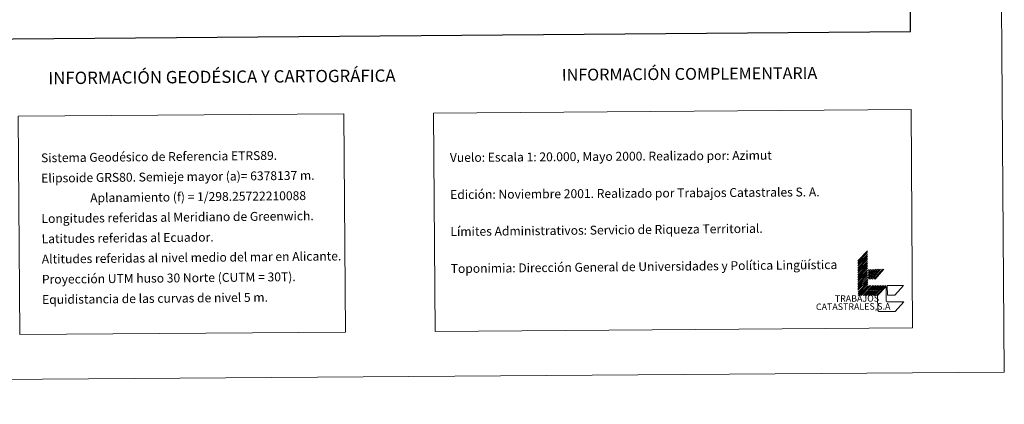
# Model space of a CAD drawing. Units: metres. Extents: x 548732 to 553208, y 4707390 to 4710392.
# Drawn here: x 552211 to 553208, y 4707390 to 4707779 of the extents above; entities that cross this region are included whole.
import ezdxf
from ezdxf.enums import TextEntityAlignment as Align

# ---------------------------------------------------------------- set-up
doc = ezdxf.new("R2010")
doc.units = ezdxf.units.M
doc.header["$MEASUREMENT"] = 0
doc.layers.add('Level 63', color=7, linetype='Continuous', lineweight=0)
doc.styles.add('Arial', font='ARIAL.TTF', dxfattribs={"height": 0.2})

msp = doc.modelspace()

# ---------------------------------------------------------------- linework, layer by layer
at = {"layer": 'Level 63', "linetype": 'Continuous', "lineweight": 0}
for points in [[(548753.44, 4707389.79, -0.24), (548731.74, 4710359.74, -0.24), (553186.67, 4710392.3, -0.24), (553208.37, 4707422.36, -0.24), (548753.44, 4707389.79, -0.24)], [(552630.01, 4707684.71, -0.24), (553113.87, 4707688.24, -0.24), (553115.49, 4707467.18, -0.24), (552631.63, 4707463.64, -0.24), (552630.01, 4707684.71, -0.24)], [(552209.01, 4707681.63, -0.24), (552539.13, 4707684.04, -0.24), (552540.75, 4707462.98, -0.24), (552210.63, 4707460.57, -0.24), (552209.01, 4707681.63, -0.24)]]:
    msp.add_polyline3d(points, close=True, dxfattribs=at)
at = {"layer": 'Level 63', "linetype": 'Continuous', "lineweight": 30}
msp.add_polyline3d([(549538.74, 4710153.11, -0.24), (549558.42, 4707738.18, -0.24), (553113.34, 4707767.18, -0.24), (553093.68, 4710179.09, -0.24), (549538.74, 4710153.11, -0.24)], dxfattribs=at)
at = {"layer": 'Level 63', "linetype": 'Continuous', "lineweight": 0}
for points in [[(553059.88, 4707535.13, -0.24), (553069.71, 4707545.1, -0.24)], [(553059.9, 4707533.37, -0.24), (553069.72, 4707543.34, -0.24)], [(553059.91, 4707531.61, -0.24), (553069.74, 4707541.58, -0.24)], [(553059.92, 4707529.85, -0.24), (553069.75, 4707539.82, -0.24)], [(553059.93, 4707528.09, -0.24), (553069.76, 4707538.06, -0.24)], [(553059.95, 4707526.33, -0.24), (553069.77, 4707536.3, -0.24)], [(553059.96, 4707524.57, -0.24), (553069.79, 4707534.54, -0.24)], [(553059.97, 4707522.81, -0.24), (553069.8, 4707532.78, -0.24)], [(553059.99, 4707521.05, -0.24), (553069.81, 4707531.02, -0.24)], [(553060, 4707519.29, -0.24), (553069.83, 4707529.26, -0.24)], [(553060.01, 4707517.53, -0.24), (553069.84, 4707527.5, -0.24)], [(553060.02, 4707515.77, -0.24), (553069.85, 4707525.74, -0.24)], [(553060.03, 4707514.01, -0.24), (553069.86, 4707523.99, -0.24)], [(553060.05, 4707512.25, -0.24), (553069.88, 4707522.22, -0.24)], [(553060.06, 4707510.49, -0.24), (553069.89, 4707520.46, -0.24)], [(553060.07, 4707508.73, -0.24), (553069.9, 4707518.7, -0.24)], [(553070.41, 4707525.3, -0.24), (553071.39, 4707526.42, -0.24)], [(553070.42, 4707523.31, -0.24), (553073.15, 4707526.43, -0.24)], [(553070.43, 4707521.33, -0.24), (553074.91, 4707526.44, -0.24)], [(553070.45, 4707519.6, -0.24), (553076.45, 4707526.45, -0.24)], [(553070.46, 4707517.62, -0.24), (553078.21, 4707526.47, -0.24)], [(553071.02, 4707516.51, -0.24), (553079.75, 4707526.48, -0.24)], [(553072.78, 4707516.52, -0.24), (553081.51, 4707526.49, -0.24)], [(553074.32, 4707516.54, -0.24), (553083.05, 4707526.5, -0.24)], [(553076.08, 4707516.55, -0.24), (553084.81, 4707526.51, -0.24)], [(553077.62, 4707516.56, -0.24), (553086.35, 4707526.53, -0.24)], [(553060.09, 4707506.97, -0.24), (553069.91, 4707516.95, -0.24)], [(553060.1, 4707505.21, -0.24), (553069.93, 4707515.18, -0.24)], [(553060.11, 4707503.46, -0.24), (553069.94, 4707513.43, -0.24)], [(553060.13, 4707501.7, -0.24), (553069.95, 4707511.67, -0.24)], [(553060.14, 4707499.93, -0.24), (553069.97, 4707509.9, -0.24)], [(553061.9, 4707499.95, -0.24), (553071.73, 4707509.92, -0.24)], [(553063.44, 4707499.96, -0.24), (553073.27, 4707509.93, -0.24)], [(553065.2, 4707499.97, -0.24), (553075.03, 4707509.94, -0.24)], [(553066.74, 4707499.98, -0.24), (553076.57, 4707509.95, -0.24)], [(553068.5, 4707499.99, -0.24), (553078.33, 4707509.96, -0.24)], [(553070.04, 4707500.01, -0.24), (553079.87, 4707509.98, -0.24)], [(553071.8, 4707500.02, -0.24), (553081.63, 4707509.99, -0.24)], [(553073.34, 4707500.03, -0.24), (553083.17, 4707510, -0.24)], [(553075.1, 4707500.04, -0.24), (553084.93, 4707510.01, -0.24)], [(553076.64, 4707500.05, -0.24), (553086.47, 4707510.03, -0.24)], [(553078.4, 4707500.07, -0.24), (553088.23, 4707510.04, -0.24)], [(553208.37, 4707422.37, -0.24), (553208.25, 4707437.37, -0.24)]]:
    msp.add_polyline3d(points, dxfattribs=at)
at = {"layer": 'Level 63', "color": 31, "linetype": 'Continuous', "lineweight": 0}
for points in [[(553106.39, 4707493.67, -0.24), (553097.66, 4707483.71, -0.24), (553082.26, 4707483.59, -0.49), (553082.15, 4707483.59, -0.24), (553082.04, 4707483.6, -0.24), (553081.92, 4707483.61, -0.24), (553081.81, 4707483.63, -0.24), (553081.7, 4707483.65, -0.24), (553081.59, 4707483.68, -0.24), (553081.49, 4707483.71, -0.24), (553081.38, 4707483.75, -0.24), (553081.28, 4707483.8, -0.24), (553081.18, 4707483.84, -0.24), (553081.08, 4707483.9, -0.24), (553080.99, 4707483.96, -0.24), (553080.89, 4707484.03, -0.24), (553080.81, 4707484.1, -0.24), (553080.72, 4707484.17, -0.24), (553080.64, 4707484.25, -0.24), (553080.57, 4707484.33, -0.24), (553080.5, 4707484.42, -0.24), (553080.43, 4707484.51, -0.24), (553080.37, 4707484.6, -0.24), (553080.31, 4707484.7, -0.24), (553080.26, 4707484.8, -0.24), (553080.21, 4707484.9, -0.24), (553080.17, 4707485.01, -0.24), (553080.14, 4707485.11, -0.24), (553080.11, 4707485.22, -0.24), (553080.08, 4707485.33, -0.24), (553080.06, 4707485.44, -0.24), (553080.05, 4707485.55, -0.24), (553080.05, 4707485.67, -0.24), (553080.04, 4707485.78, -0.24), (553079.95, 4707498.98, -0.24), (553079.94, 4707500.08, -0.24), (553088.68, 4707508.94, -0.24), (553088.78, 4707494.64, -0.49), (553088.78, 4707494.58, -0.24), (553088.78, 4707494.53, -0.24), (553088.78, 4707494.47, -0.24), (553088.79, 4707494.42, -0.24), (553088.8, 4707494.36, -0.24), (553088.82, 4707494.3, -0.24), (553088.83, 4707494.25, -0.24), (553088.85, 4707494.2, -0.24), (553088.88, 4707494.15, -0.24), (553088.9, 4707494.1, -0.24), (553088.93, 4707494.05, -0.24), (553088.96, 4707494, -0.24), (553088.99, 4707493.95, -0.24), (553089.03, 4707493.91, -0.24), (553089.07, 4707493.87, -0.24), (553089.11, 4707493.83, -0.24), (553089.15, 4707493.79, -0.24), (553089.19, 4707493.76, -0.24), (553089.24, 4707493.72, -0.24), (553089.29, 4707493.69, -0.24), (553089.34, 4707493.66, -0.24), (553089.39, 4707493.64, -0.24), (553089.44, 4707493.62, -0.24), (553089.5, 4707493.6, -0.24), (553089.55, 4707493.58, -0.24), (553089.61, 4707493.57, -0.24), (553089.66, 4707493.56, -0.24), (553089.72, 4707493.55, -0.24), (553089.77, 4707493.55, -0.24), (553089.83, 4707493.55, -0.24), (553089.89, 4707493.55, -0.24), (553106.39, 4707493.67, -0.24)], [(553089.84, 4707500.15, -0.24), (553089.77, 4707510.05, -0.24), (553106.27, 4707510.17, -0.24), (553097.54, 4707500.21, -0.24), (553089.84, 4707500.15, -0.24)]]:
    msp.add_polyline3d(points, close=True, dxfattribs=at)

# ---------------------------------------------------------------- texts
at = {"layer": 'Level 63', "linetype": 'Continuous', "lineweight": 0, "style": 'Arial'}
for s, height, p in [('INFORMACIÓN GEODÉSICA Y CARTOGRÁFICA', 12.4999, (552415.52, 4707721.43, -0.24)), ('INFORMACIÓN COMPLEMENTARIA', 11.9999, (552889.39, 4707724.38, -0.24))]:
    msp.add_text(s, height=height, rotation=0.41968, dxfattribs=at).set_placement(p, align=Align.MIDDLE_CENTER)
for s, height, rotation, p in [('Sistema Geodésico de Referencia ETRS89.', 8.9999, 0.60204, (552232.19, 4707639.31, -0.24)), ('Vuelo: Escala 1: 20.000, Mayo 2000. Realizado por: Azimut', 9, 0.41968, (552646.53, 4707639.64, 0.01)), ('Elipsoide GRS80. Semieje mayor (a)= 6378137 m.', 8.9999, 0.60204, (552232.34, 4707618.81, -0.24)), ('Edición: Noviembre 2001. Realizado por Trabajos Catastrales S. A.', 9, 0.41968, (552646.8, 4707602.14, 0.01)), ('                  Aplanamiento (f) = 1/298.25722210088', 8.9999, 0.60204, (552232.49, 4707598.31, -0.24)), ('Longitudes referidas al Meridiano de Greenwich.', 8.9999, 0.60204, (552232.64, 4707577.81, -0.24)), ('Límites Administrativos: Servicio de Riqueza Territorial.', 8.9998, 0.60204, (552647.07, 4707564.64, -0.24)), ('Latitudes referidas al Ecuador.', 8.9999, 0.60204, (552232.79, 4707557.31, -0.24)), ('Altitudes referidas al nivel medio del mar en Alicante.', 8.9999, 0.60204, (552232.94, 4707536.81, -0.24)), ('Toponimia: Dirección General de Universidades y Política Lingüística', 8.9999, 0.60204, (552647.34, 4707527.18, -0.24)), ('Proyección UTM huso 30 Norte (CUTM = 30T).', 8.9999, 0.60204, (552233.08, 4707516.31, -0.24)), ('Equidistancia de las curvas de nivel 5 m.', 8.9999, 0.60204, (552233.23, 4707495.81, -0.24))]:
    msp.add_text(s, height=height, rotation=rotation, dxfattribs=at).set_placement(p, align=Align.MIDDLE_LEFT)
for s, height, p in [('TRABAJOS', 6.6, (553081.49, 4707491.75, -0.24)), ('CATASTRALES,S.A', 6.5999, (553092.96, 4707483.67, -0.24))]:
    msp.add_text(s, height=height, rotation=0.41968, dxfattribs=at).set_placement(p, align=Align.BOTTOM_RIGHT)

doc.saveas('drawing.dxf')
